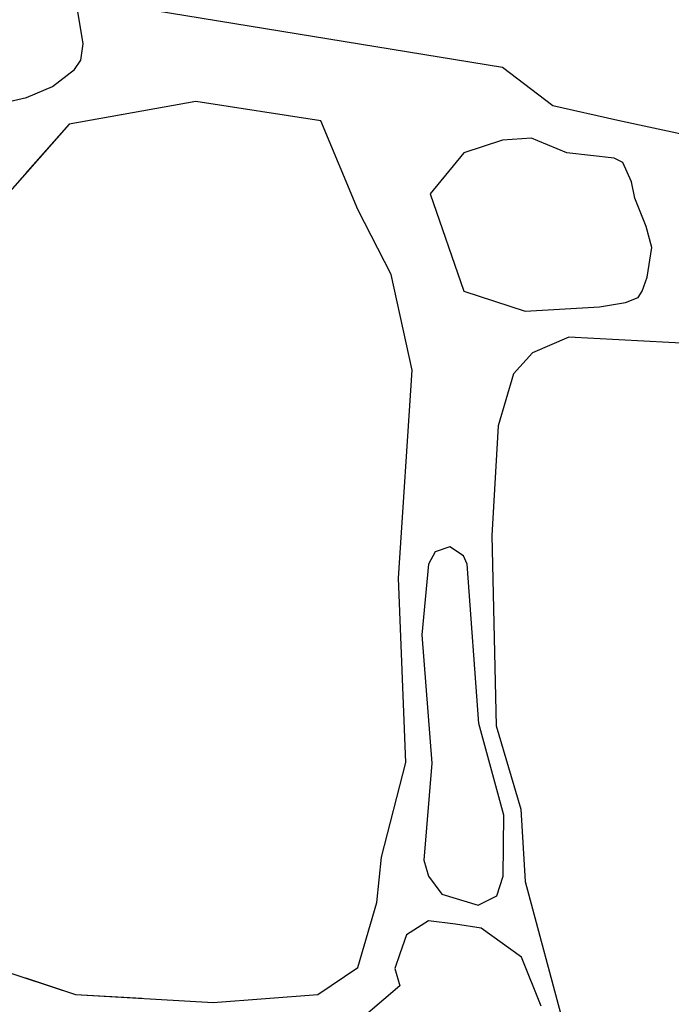
# Model space of a CAD drawing. Extents: x 2678 to 2694.5, y 1353.6 to 1359.5.
# Drawn here: x 2681.3 to 2681.5, y 1356.9 to 1357.3 of the extents above; entities that cross this region are included whole.
import ezdxf

# ---------------------------------------------------------------- set-up
doc = ezdxf.new("R2010")
doc.units = 0
doc.header["$MEASUREMENT"] = 0
doc.layers.add('007', color=7, linetype='Continuous')

msp = doc.modelspace()

# ---------------------------------------------------------------- linework, layer by layer
at = {"layer": '007', "linetype": 'Continuous'}
for p, q in [((2681.27909, 1357.26864), (2681.27632, 1357.28513)), ((2681.27909, 1357.26864), (2681.27632, 1357.28513)), ((2681.27909, 1357.26864), (2681.27632, 1357.28513)), ((2681.27909, 1357.26864), (2681.27632, 1357.28513)), ((2681.27909, 1357.26864), (2681.27632, 1357.28513)), ((2681.27909, 1357.26864), (2681.27632, 1357.28513)), ((2681.27909, 1357.26864), (2681.27632, 1357.28513)), ((2681.27909, 1357.26864), (2681.27632, 1357.28513)), ((2681.27909, 1357.26864), (2681.27632, 1357.28513)), ((2681.27909, 1357.26864), (2681.27632, 1357.28513)), ((2681.29602, 1357.28532), (2681.45984, 1357.25854)), ((2681.29602, 1357.28532), (2681.45984, 1357.25854)), ((2681.29602, 1357.28532), (2681.45984, 1357.25854)), ((2681.29602, 1357.28532), (2681.45984, 1357.25854)), ((2681.29602, 1357.28532), (2681.45984, 1357.25854)), ((2681.29602, 1357.28532), (2681.45984, 1357.25854)), ((2681.29602, 1357.28532), (2681.45984, 1357.25854)), ((2681.27808, 1357.26155), (2681.27909, 1357.26864)), ((2681.27808, 1357.26155), (2681.27909, 1357.26864)), ((2681.27808, 1357.26155), (2681.27909, 1357.26864)), ((2681.27808, 1357.26155), (2681.27909, 1357.26864)), ((2681.27808, 1357.26155), (2681.27909, 1357.26864)), ((2681.27808, 1357.26155), (2681.27909, 1357.26864)), ((2681.27808, 1357.26155), (2681.27909, 1357.26864)), ((2681.27808, 1357.26155), (2681.27909, 1357.26864)), ((2681.27808, 1357.26155), (2681.27909, 1357.26864)), ((2681.27808, 1357.26155), (2681.27909, 1357.26864)), ((2681.27534, 1357.25758), (2681.27808, 1357.26155)), ((2681.27534, 1357.25758), (2681.27808, 1357.26155)), ((2681.27534, 1357.25758), (2681.27808, 1357.26155)), ((2681.27534, 1357.25758), (2681.27808, 1357.26155)), ((2681.27534, 1357.25758), (2681.27808, 1357.26155)), ((2681.27534, 1357.25758), (2681.27808, 1357.26155)), ((2681.27534, 1357.25758), (2681.27808, 1357.26155)), ((2681.27534, 1357.25758), (2681.27808, 1357.26155)), ((2681.27534, 1357.25758), (2681.27808, 1357.26155)), ((2681.27534, 1357.25758), (2681.27808, 1357.26155)), ((2681.26589, 1357.25015), (2681.27534, 1357.25758)), ((2681.26589, 1357.25015), (2681.27534, 1357.25758)), ((2681.26589, 1357.25015), (2681.27534, 1357.25758)), ((2681.26589, 1357.25015), (2681.27534, 1357.25758)), ((2681.26589, 1357.25015), (2681.27534, 1357.25758)), ((2681.26589, 1357.25015), (2681.27534, 1357.25758)), ((2681.26589, 1357.25015), (2681.27534, 1357.25758)), ((2681.26589, 1357.25015), (2681.27534, 1357.25758)), ((2681.26589, 1357.25015), (2681.27534, 1357.25758)), ((2681.26589, 1357.25015), (2681.27534, 1357.25758)), ((2681.45984, 1357.25854), (2681.48149, 1357.242)), ((2681.45984, 1357.25854), (2681.48149, 1357.242)), ((2681.45984, 1357.25854), (2681.48149, 1357.242)), ((2681.45984, 1357.25854), (2681.48149, 1357.242)), ((2681.45984, 1357.25854), (2681.48149, 1357.242)), ((2681.45984, 1357.25854), (2681.48149, 1357.242)), ((2681.45984, 1357.25854), (2681.48149, 1357.242)), ((2681.25465, 1357.24543), (2681.26589, 1357.25015)), ((2681.25465, 1357.24543), (2681.26589, 1357.25015)), ((2681.25465, 1357.24543), (2681.26589, 1357.25015)), ((2681.25465, 1357.24543), (2681.26589, 1357.25015)), ((2681.25465, 1357.24543), (2681.26589, 1357.25015)), ((2681.25465, 1357.24543), (2681.26589, 1357.25015)), ((2681.25465, 1357.24543), (2681.26589, 1357.25015)), ((2681.25465, 1357.24543), (2681.26589, 1357.25015)), ((2681.25465, 1357.24543), (2681.26589, 1357.25015)), ((2681.25465, 1357.24543), (2681.26589, 1357.25015)), ((2681.24268, 1357.24268), (2681.25465, 1357.24543)), ((2681.24268, 1357.24268), (2681.25465, 1357.24543)), ((2681.24268, 1357.24268), (2681.25465, 1357.24543)), ((2681.24268, 1357.24268), (2681.25465, 1357.24543)), ((2681.24268, 1357.24268), (2681.25465, 1357.24543)), ((2681.25421, 1357.24533), (2681.25465, 1357.24543)), ((2681.25421, 1357.24533), (2681.25465, 1357.24543)), ((2681.25421, 1357.24533), (2681.25465, 1357.24543)), ((2681.25421, 1357.24533), (2681.25465, 1357.24543)), ((2681.25421, 1357.24533), (2681.25465, 1357.24543)), ((2681.32762, 1357.24372), (2681.273, 1357.23397)), ((2681.32762, 1357.24372), (2681.273, 1357.23397)), ((2681.32762, 1357.24372), (2681.273, 1357.23397)), ((2681.32762, 1357.24372), (2681.273, 1357.23397)), ((2681.32762, 1357.24372), (2681.273, 1357.23397)), ((2681.32762, 1357.24372), (2681.273, 1357.23397)), ((2681.32762, 1357.24372), (2681.273, 1357.23397)), ((2681.38145, 1357.23547), (2681.32762, 1357.24372)), ((2681.38145, 1357.23547), (2681.32762, 1357.24372)), ((2681.38145, 1357.23547), (2681.32762, 1357.24372)), ((2681.38145, 1357.23547), (2681.32762, 1357.24372)), ((2681.38145, 1357.23547), (2681.32762, 1357.24372)), ((2681.38145, 1357.23547), (2681.32762, 1357.24372)), ((2681.38145, 1357.23547), (2681.32762, 1357.24372)), ((2681.48149, 1357.242), (2681.50953, 1357.23573)), ((2681.48149, 1357.242), (2681.50953, 1357.23573)), ((2681.48149, 1357.242), (2681.50953, 1357.23573)), ((2681.48149, 1357.242), (2681.50953, 1357.23573)), ((2681.48149, 1357.242), (2681.50953, 1357.23573)), ((2681.48149, 1357.242), (2681.50953, 1357.23573)), ((2681.48149, 1357.242), (2681.50953, 1357.23573)), ((2681.30436, 1357.23957), (2681.273, 1357.23397)), ((2681.30436, 1357.23957), (2681.273, 1357.23397)), ((2681.30436, 1357.23957), (2681.273, 1357.23397)), ((2681.50953, 1357.23573), (2681.54423, 1357.22818)), ((2681.50953, 1357.23573), (2681.54423, 1357.22818)), ((2681.50953, 1357.23573), (2681.54423, 1357.22818)), ((2681.50953, 1357.23573), (2681.54423, 1357.22818)), ((2681.50953, 1357.23573), (2681.54423, 1357.22818)), ((2681.50953, 1357.23573), (2681.54423, 1357.22818)), ((2681.50953, 1357.23573), (2681.54423, 1357.22818)), ((2681.273, 1357.23397), (2681.24063, 1357.19724)), ((2681.273, 1357.23397), (2681.24063, 1357.19724)), ((2681.273, 1357.23397), (2681.24063, 1357.19724)), ((2681.273, 1357.23397), (2681.24063, 1357.19724)), ((2681.273, 1357.23397), (2681.24063, 1357.19724)), ((2681.273, 1357.23397), (2681.25421, 1357.21265)), ((2681.273, 1357.23397), (2681.25421, 1357.21265)), ((2681.273, 1357.23397), (2681.25421, 1357.21265)), ((2681.273, 1357.23397), (2681.25421, 1357.21265)), ((2681.273, 1357.23397), (2681.25421, 1357.21265)), ((2681.39744, 1357.19724), (2681.38145, 1357.23547)), ((2681.39744, 1357.19724), (2681.38145, 1357.23547)), ((2681.39744, 1357.19724), (2681.38145, 1357.23547)), ((2681.39744, 1357.19724), (2681.38145, 1357.23547)), ((2681.39744, 1357.19724), (2681.38145, 1357.23547)), ((2681.39744, 1357.19724), (2681.38145, 1357.23547)), ((2681.39744, 1357.19724), (2681.38145, 1357.23547)), ((2681.45974, 1357.22708), (2681.44308, 1357.2216)), ((2681.45974, 1357.22708), (2681.44308, 1357.2216)), ((2681.45974, 1357.22708), (2681.44308, 1357.2216)), ((2681.45974, 1357.22708), (2681.44308, 1357.2216)), ((2681.45974, 1357.22708), (2681.44308, 1357.2216)), ((2681.45974, 1357.22708), (2681.44308, 1357.2216)), ((2681.45974, 1357.22708), (2681.44308, 1357.2216)), ((2681.47234, 1357.22797), (2681.45974, 1357.22708)), ((2681.47234, 1357.22797), (2681.45974, 1357.22708)), ((2681.47234, 1357.22797), (2681.45974, 1357.22708)), ((2681.47234, 1357.22797), (2681.45974, 1357.22708)), ((2681.47234, 1357.22797), (2681.45974, 1357.22708)), ((2681.47234, 1357.22797), (2681.45974, 1357.22708)), ((2681.47234, 1357.22797), (2681.45974, 1357.22708)), ((2681.47505, 1357.22679), (2681.47234, 1357.22797)), ((2681.47505, 1357.22679), (2681.47234, 1357.22797)), ((2681.47505, 1357.22679), (2681.47234, 1357.22797)), ((2681.47505, 1357.22679), (2681.47234, 1357.22797)), ((2681.47505, 1357.22679), (2681.47234, 1357.22797)), ((2681.47505, 1357.22679), (2681.47234, 1357.22797)), ((2681.47505, 1357.22679), (2681.47234, 1357.22797)), ((2681.48755, 1357.2216), (2681.47505, 1357.22679)), ((2681.48755, 1357.2216), (2681.47505, 1357.22679)), ((2681.48755, 1357.2216), (2681.47505, 1357.22679)), ((2681.48755, 1357.2216), (2681.47505, 1357.22679)), ((2681.48755, 1357.2216), (2681.47505, 1357.22679)), ((2681.48755, 1357.2216), (2681.47505, 1357.22679)), ((2681.48755, 1357.2216), (2681.47505, 1357.22679)), ((2681.44308, 1357.2216), (2681.42865, 1357.20399)), ((2681.44308, 1357.2216), (2681.42865, 1357.20399)), ((2681.44308, 1357.2216), (2681.42865, 1357.20399)), ((2681.44308, 1357.2216), (2681.42865, 1357.20399)), ((2681.44308, 1357.2216), (2681.42865, 1357.20399)), ((2681.44308, 1357.2216), (2681.42865, 1357.20399)), ((2681.44308, 1357.2216), (2681.42865, 1357.20399)), ((2681.50792, 1357.21933), (2681.48755, 1357.2216)), ((2681.50792, 1357.21933), (2681.48755, 1357.2216)), ((2681.50792, 1357.21933), (2681.48755, 1357.2216)), ((2681.50792, 1357.21933), (2681.48755, 1357.2216)), ((2681.50792, 1357.21933), (2681.48755, 1357.2216)), ((2681.50792, 1357.21933), (2681.48755, 1357.2216)), ((2681.50792, 1357.21933), (2681.48755, 1357.2216)), ((2681.51174, 1357.21748), (2681.50792, 1357.21933)), ((2681.51174, 1357.21748), (2681.50792, 1357.21933)), ((2681.51174, 1357.21748), (2681.50792, 1357.21933)), ((2681.51174, 1357.21748), (2681.50792, 1357.21933)), ((2681.51174, 1357.21748), (2681.50792, 1357.21933)), ((2681.51174, 1357.21748), (2681.50792, 1357.21933)), ((2681.51174, 1357.21748), (2681.50792, 1357.21933)), ((2681.51546, 1357.20919), (2681.51174, 1357.21748)), ((2681.51546, 1357.20919), (2681.51174, 1357.21748)), ((2681.51546, 1357.20919), (2681.51174, 1357.21748)), ((2681.51546, 1357.20919), (2681.51174, 1357.21748)), ((2681.51546, 1357.20919), (2681.51174, 1357.21748)), ((2681.51546, 1357.20919), (2681.51174, 1357.21748)), ((2681.51546, 1357.20919), (2681.51174, 1357.21748)), ((2681.51681, 1357.20211), (2681.51546, 1357.20919)), ((2681.51681, 1357.20211), (2681.51546, 1357.20919)), ((2681.51681, 1357.20211), (2681.51546, 1357.20919)), ((2681.51681, 1357.20211), (2681.51546, 1357.20919)), ((2681.51681, 1357.20211), (2681.51546, 1357.20919)), ((2681.51681, 1357.20211), (2681.51546, 1357.20919)), ((2681.51681, 1357.20211), (2681.51546, 1357.20919)), ((2681.42865, 1357.20399), (2681.44308, 1357.16201)), ((2681.42865, 1357.20399), (2681.44308, 1357.16201)), ((2681.42865, 1357.20399), (2681.44308, 1357.16201)), ((2681.42865, 1357.20399), (2681.44308, 1357.16201)), ((2681.42865, 1357.20399), (2681.44308, 1357.16201)), ((2681.42865, 1357.20399), (2681.44308, 1357.16201)), ((2681.42865, 1357.20399), (2681.44308, 1357.16201)), ((2681.52172, 1357.18985), (2681.51681, 1357.20211)), ((2681.52172, 1357.18985), (2681.51681, 1357.20211)), ((2681.52172, 1357.18985), (2681.51681, 1357.20211)), ((2681.52172, 1357.18985), (2681.51681, 1357.20211)), ((2681.52172, 1357.18985), (2681.51681, 1357.20211)), ((2681.52172, 1357.18985), (2681.51681, 1357.20211)), ((2681.52172, 1357.18985), (2681.51681, 1357.20211)), ((2681.41188, 1357.16913), (2681.39744, 1357.19724)), ((2681.41188, 1357.16913), (2681.39744, 1357.19724)), ((2681.41188, 1357.16913), (2681.39744, 1357.19724)), ((2681.41188, 1357.16913), (2681.39744, 1357.19724)), ((2681.41188, 1357.16913), (2681.39744, 1357.19724)), ((2681.41188, 1357.16913), (2681.39744, 1357.19724)), ((2681.41188, 1357.16913), (2681.39744, 1357.19724)), ((2681.52422, 1357.18075), (2681.52172, 1357.18985)), ((2681.52422, 1357.18075), (2681.52172, 1357.18985)), ((2681.52422, 1357.18075), (2681.52172, 1357.18985)), ((2681.52422, 1357.18075), (2681.52172, 1357.18985)), ((2681.52422, 1357.18075), (2681.52172, 1357.18985)), ((2681.52422, 1357.18075), (2681.52172, 1357.18985)), ((2681.52422, 1357.18075), (2681.52172, 1357.18985)), ((2681.52217, 1357.16804), (2681.52422, 1357.18075)), ((2681.52217, 1357.16804), (2681.52422, 1357.18075)), ((2681.52217, 1357.16804), (2681.52422, 1357.18075)), ((2681.52217, 1357.16804), (2681.52422, 1357.18075)), ((2681.52217, 1357.16804), (2681.52422, 1357.18075)), ((2681.52217, 1357.16804), (2681.52422, 1357.18075)), ((2681.52217, 1357.16804), (2681.52422, 1357.18075)), ((2681.42085, 1357.1279), (2681.41188, 1357.16913)), ((2681.42085, 1357.1279), (2681.41188, 1357.16913)), ((2681.42085, 1357.1279), (2681.41188, 1357.16913)), ((2681.42085, 1357.1279), (2681.41188, 1357.16913)), ((2681.42085, 1357.1279), (2681.41188, 1357.16913)), ((2681.42085, 1357.1279), (2681.41188, 1357.16913)), ((2681.42085, 1357.1279), (2681.41188, 1357.16913)), ((2681.51993, 1357.16201), (2681.52217, 1357.16804)), ((2681.51993, 1357.16201), (2681.52217, 1357.16804)), ((2681.51993, 1357.16201), (2681.52217, 1357.16804)), ((2681.51993, 1357.16201), (2681.52217, 1357.16804)), ((2681.51993, 1357.16201), (2681.52217, 1357.16804)), ((2681.51993, 1357.16201), (2681.52217, 1357.16804)), ((2681.51993, 1357.16201), (2681.52217, 1357.16804)), ((2681.44308, 1357.16201), (2681.46961, 1357.15339)), ((2681.44308, 1357.16201), (2681.46961, 1357.15339)), ((2681.44308, 1357.16201), (2681.46961, 1357.15339)), ((2681.44308, 1357.16201), (2681.46961, 1357.15339)), ((2681.44308, 1357.16201), (2681.46961, 1357.15339)), ((2681.44308, 1357.16201), (2681.46961, 1357.15339)), ((2681.44308, 1357.16201), (2681.46961, 1357.15339)), ((2681.51282, 1357.15717), (2681.51833, 1357.1592)), ((2681.51282, 1357.15717), (2681.51833, 1357.1592)), ((2681.51282, 1357.15717), (2681.51833, 1357.1592)), ((2681.51282, 1357.15717), (2681.51833, 1357.1592)), ((2681.51282, 1357.15717), (2681.51833, 1357.1592)), ((2681.51282, 1357.15717), (2681.51833, 1357.1592)), ((2681.51282, 1357.15717), (2681.51833, 1357.1592)), ((2681.51833, 1357.1592), (2681.51993, 1357.16201)), ((2681.51833, 1357.1592), (2681.51993, 1357.16201)), ((2681.51833, 1357.1592), (2681.51993, 1357.16201)), ((2681.51833, 1357.1592), (2681.51993, 1357.16201)), ((2681.51833, 1357.1592), (2681.51993, 1357.16201)), ((2681.51833, 1357.1592), (2681.51993, 1357.16201)), ((2681.51833, 1357.1592), (2681.51993, 1357.16201)), ((2681.46961, 1357.15339), (2681.5016, 1357.15526)), ((2681.46961, 1357.15339), (2681.5016, 1357.15526)), ((2681.46961, 1357.15339), (2681.5016, 1357.15526)), ((2681.46961, 1357.15339), (2681.5016, 1357.15526)), ((2681.46961, 1357.15339), (2681.5016, 1357.15526)), ((2681.46961, 1357.15339), (2681.5016, 1357.15526)), ((2681.46961, 1357.15339), (2681.5016, 1357.15526)), ((2681.5016, 1357.15526), (2681.51282, 1357.15717)), ((2681.5016, 1357.15526), (2681.51282, 1357.15717)), ((2681.5016, 1357.15526), (2681.51282, 1357.15717)), ((2681.5016, 1357.15526), (2681.51282, 1357.15717)), ((2681.5016, 1357.15526), (2681.51282, 1357.15717)), ((2681.5016, 1357.15526), (2681.51282, 1357.15717)), ((2681.5016, 1357.15526), (2681.51282, 1357.15717)), ((2681.48833, 1357.14214), (2681.47273, 1357.1354)), ((2681.48833, 1357.14214), (2681.47273, 1357.1354)), ((2681.48833, 1357.14214), (2681.47273, 1357.1354)), ((2681.48833, 1357.14214), (2681.47273, 1357.1354)), ((2681.48833, 1357.14214), (2681.47273, 1357.1354)), ((2681.48833, 1357.14214), (2681.47273, 1357.1354)), ((2681.48833, 1357.14214), (2681.47273, 1357.1354)), ((2681.59444, 1357.13652), (2681.48833, 1357.14214)), ((2681.59444, 1357.13652), (2681.48833, 1357.14214)), ((2681.59444, 1357.13652), (2681.48833, 1357.14214)), ((2681.59444, 1357.13652), (2681.48833, 1357.14214)), ((2681.59444, 1357.13652), (2681.48833, 1357.14214)), ((2681.59444, 1357.13652), (2681.48833, 1357.14214)), ((2681.59444, 1357.13652), (2681.48833, 1357.14214)), ((2681.47273, 1357.1354), (2681.46454, 1357.1264)), ((2681.47273, 1357.1354), (2681.46454, 1357.1264)), ((2681.47273, 1357.1354), (2681.46454, 1357.1264)), ((2681.47273, 1357.1354), (2681.46454, 1357.1264)), ((2681.47273, 1357.1354), (2681.46454, 1357.1264)), ((2681.47273, 1357.1354), (2681.46454, 1357.1264)), ((2681.47273, 1357.1354), (2681.46454, 1357.1264)), ((2681.415, 1357.03832), (2681.42085, 1357.1279)), ((2681.415, 1357.03832), (2681.42085, 1357.1279)), ((2681.415, 1357.03832), (2681.42085, 1357.1279)), ((2681.415, 1357.03832), (2681.42085, 1357.1279)), ((2681.415, 1357.03832), (2681.42085, 1357.1279)), ((2681.415, 1357.03832), (2681.42085, 1357.1279)), ((2681.415, 1357.03832), (2681.42085, 1357.1279)), ((2681.46454, 1357.1264), (2681.45791, 1357.10391)), ((2681.46454, 1357.1264), (2681.45791, 1357.10391)), ((2681.46454, 1357.1264), (2681.45791, 1357.10391)), ((2681.46454, 1357.1264), (2681.45791, 1357.10391)), ((2681.46454, 1357.1264), (2681.45791, 1357.10391)), ((2681.46454, 1357.1264), (2681.45791, 1357.10391)), ((2681.46454, 1357.1264), (2681.45791, 1357.10391)), ((2681.45791, 1357.10391), (2681.45517, 1357.05668)), ((2681.45791, 1357.10391), (2681.45517, 1357.05668)), ((2681.45791, 1357.10391), (2681.45517, 1357.05668)), ((2681.45791, 1357.10391), (2681.45517, 1357.05668)), ((2681.45791, 1357.10391), (2681.45517, 1357.05668)), ((2681.45791, 1357.10391), (2681.45517, 1357.05668)), ((2681.45791, 1357.10391), (2681.45517, 1357.05668)), ((2681.45517, 1357.05668), (2681.45713, 1356.9746)), ((2681.45517, 1357.05668), (2681.45713, 1356.9746)), ((2681.45517, 1357.05668), (2681.45713, 1356.9746)), ((2681.45517, 1357.05668), (2681.45713, 1356.9746)), ((2681.45517, 1357.05668), (2681.45713, 1356.9746)), ((2681.45517, 1357.05668), (2681.45713, 1356.9746)), ((2681.45517, 1357.05668), (2681.45713, 1356.9746)), ((2681.43084, 1357.0496), (2681.42792, 1357.04427)), ((2681.43084, 1357.0496), (2681.42792, 1357.04427)), ((2681.43084, 1357.0496), (2681.42792, 1357.04427)), ((2681.43084, 1357.0496), (2681.42792, 1357.04427)), ((2681.43084, 1357.0496), (2681.42792, 1357.04427)), ((2681.43084, 1357.0496), (2681.42792, 1357.04427)), ((2681.43084, 1357.0496), (2681.42792, 1357.04427)), ((2681.43705, 1357.05176), (2681.43084, 1357.0496)), ((2681.43705, 1357.05176), (2681.43084, 1357.0496)), ((2681.43705, 1357.05176), (2681.43084, 1357.0496)), ((2681.43705, 1357.05176), (2681.43084, 1357.0496)), ((2681.43705, 1357.05176), (2681.43084, 1357.0496)), ((2681.43705, 1357.05176), (2681.43084, 1357.0496)), ((2681.43705, 1357.05176), (2681.43084, 1357.0496)), ((2681.44299, 1357.04796), (2681.43705, 1357.05176)), ((2681.44299, 1357.04796), (2681.43705, 1357.05176)), ((2681.44299, 1357.04796), (2681.43705, 1357.05176)), ((2681.44299, 1357.04796), (2681.43705, 1357.05176)), ((2681.44299, 1357.04796), (2681.43705, 1357.05176)), ((2681.44299, 1357.04796), (2681.43705, 1357.05176)), ((2681.44299, 1357.04796), (2681.43705, 1357.05176)), ((2681.44464, 1357.04427), (2681.44299, 1357.04796)), ((2681.44464, 1357.04427), (2681.44299, 1357.04796)), ((2681.44464, 1357.04427), (2681.44299, 1357.04796)), ((2681.44464, 1357.04427), (2681.44299, 1357.04796)), ((2681.44464, 1357.04427), (2681.44299, 1357.04796)), ((2681.44464, 1357.04427), (2681.44299, 1357.04796)), ((2681.44464, 1357.04427), (2681.44299, 1357.04796)), ((2681.42792, 1357.04427), (2681.42499, 1357.0138)), ((2681.42792, 1357.04427), (2681.42499, 1357.0138)), ((2681.42792, 1357.04427), (2681.42499, 1357.0138)), ((2681.42792, 1357.04427), (2681.42499, 1357.0138)), ((2681.42792, 1357.04427), (2681.42499, 1357.0138)), ((2681.42792, 1357.04427), (2681.42499, 1357.0138)), ((2681.42792, 1357.04427), (2681.42499, 1357.0138)), ((2681.44965, 1356.97558), (2681.44464, 1357.04427)), ((2681.44965, 1356.97558), (2681.44464, 1357.04427)), ((2681.44965, 1356.97558), (2681.44464, 1357.04427)), ((2681.44965, 1356.97558), (2681.44464, 1357.04427)), ((2681.44965, 1356.97558), (2681.44464, 1357.04427)), ((2681.44965, 1356.97558), (2681.44464, 1357.04427)), ((2681.44965, 1356.97558), (2681.44464, 1357.04427)), ((2681.41812, 1356.95886), (2681.415, 1357.03832)), ((2681.41812, 1356.95886), (2681.415, 1357.03832)), ((2681.41812, 1356.95886), (2681.415, 1357.03832)), ((2681.41812, 1356.95886), (2681.415, 1357.03832)), ((2681.41812, 1356.95886), (2681.415, 1357.03832)), ((2681.41812, 1356.95886), (2681.415, 1357.03832)), ((2681.41812, 1356.95886), (2681.415, 1357.03832)), ((2681.42499, 1357.0138), (2681.42931, 1356.95854)), ((2681.42499, 1357.0138), (2681.42931, 1356.95854)), ((2681.42499, 1357.0138), (2681.42931, 1356.95854)), ((2681.42499, 1357.0138), (2681.42931, 1356.95854)), ((2681.42499, 1357.0138), (2681.42931, 1356.95854)), ((2681.42499, 1357.0138), (2681.42931, 1356.95854)), ((2681.42499, 1357.0138), (2681.42931, 1356.95854)), ((2681.46036, 1356.93614), (2681.44965, 1356.97558)), ((2681.46036, 1356.93614), (2681.44965, 1356.97558)), ((2681.46036, 1356.93614), (2681.44965, 1356.97558)), ((2681.46036, 1356.93614), (2681.44965, 1356.97558)), ((2681.46036, 1356.93614), (2681.44965, 1356.97558)), ((2681.46036, 1356.93614), (2681.44965, 1356.97558)), ((2681.46036, 1356.93614), (2681.44965, 1356.97558)), ((2681.45713, 1356.9746), (2681.46766, 1356.93862)), ((2681.45713, 1356.9746), (2681.46766, 1356.93862)), ((2681.45713, 1356.9746), (2681.46766, 1356.93862)), ((2681.45713, 1356.9746), (2681.46766, 1356.93862)), ((2681.45713, 1356.9746), (2681.46766, 1356.93862)), ((2681.45713, 1356.9746), (2681.46766, 1356.93862)), ((2681.45713, 1356.9746), (2681.46766, 1356.93862)), ((2681.40758, 1356.918), (2681.41812, 1356.95886)), ((2681.40758, 1356.918), (2681.41812, 1356.95886)), ((2681.40758, 1356.918), (2681.41812, 1356.95886)), ((2681.40758, 1356.918), (2681.41812, 1356.95886)), ((2681.40758, 1356.918), (2681.41812, 1356.95886)), ((2681.40758, 1356.918), (2681.41812, 1356.95886)), ((2681.40758, 1356.918), (2681.41812, 1356.95886)), ((2681.42931, 1356.95854), (2681.42589, 1356.91677)), ((2681.42931, 1356.95854), (2681.42589, 1356.91677)), ((2681.42931, 1356.95854), (2681.42589, 1356.91677)), ((2681.42931, 1356.95854), (2681.42589, 1356.91677)), ((2681.42931, 1356.95854), (2681.42589, 1356.91677)), ((2681.42931, 1356.95854), (2681.42589, 1356.91677)), ((2681.42931, 1356.95854), (2681.42589, 1356.91677)), ((2681.46766, 1356.93862), (2681.46961, 1356.90751)), ((2681.46766, 1356.93862), (2681.46961, 1356.90751)), ((2681.46766, 1356.93862), (2681.46961, 1356.90751)), ((2681.46766, 1356.93862), (2681.46961, 1356.90751)), ((2681.46766, 1356.93862), (2681.46961, 1356.90751)), ((2681.46766, 1356.93862), (2681.46961, 1356.90751)), ((2681.46766, 1356.93862), (2681.46961, 1356.90751)), ((2681.46009, 1356.90976), (2681.46036, 1356.93614)), ((2681.46009, 1356.90976), (2681.46036, 1356.93614)), ((2681.46009, 1356.90976), (2681.46036, 1356.93614)), ((2681.46009, 1356.90976), (2681.46036, 1356.93614)), ((2681.46009, 1356.90976), (2681.46036, 1356.93614)), ((2681.46009, 1356.90976), (2681.46036, 1356.93614)), ((2681.46009, 1356.90976), (2681.46036, 1356.93614)), ((2681.40563, 1356.89851), (2681.40758, 1356.918)), ((2681.40563, 1356.89851), (2681.40758, 1356.918)), ((2681.40563, 1356.89851), (2681.40758, 1356.918)), ((2681.40563, 1356.89851), (2681.40758, 1356.918)), ((2681.40563, 1356.89851), (2681.40758, 1356.918)), ((2681.40563, 1356.89851), (2681.40758, 1356.918)), ((2681.40563, 1356.89851), (2681.40758, 1356.918)), ((2681.42589, 1356.91677), (2681.42792, 1356.90976)), ((2681.42589, 1356.91677), (2681.42792, 1356.90976)), ((2681.42589, 1356.91677), (2681.42792, 1356.90976)), ((2681.42589, 1356.91677), (2681.42792, 1356.90976)), ((2681.42589, 1356.91677), (2681.42792, 1356.90976)), ((2681.42589, 1356.91677), (2681.42792, 1356.90976)), ((2681.42589, 1356.91677), (2681.42792, 1356.90976)), ((2681.42792, 1356.90976), (2681.43372, 1356.90199)), ((2681.42792, 1356.90976), (2681.43372, 1356.90199)), ((2681.42792, 1356.90976), (2681.43372, 1356.90199)), ((2681.42792, 1356.90976), (2681.43372, 1356.90199)), ((2681.42792, 1356.90976), (2681.43372, 1356.90199)), ((2681.42792, 1356.90976), (2681.43372, 1356.90199)), ((2681.42792, 1356.90976), (2681.43372, 1356.90199)), ((2681.45739, 1356.90129), (2681.46009, 1356.90976)), ((2681.45739, 1356.90129), (2681.46009, 1356.90976)), ((2681.45739, 1356.90129), (2681.46009, 1356.90976)), ((2681.45739, 1356.90129), (2681.46009, 1356.90976)), ((2681.45739, 1356.90129), (2681.46009, 1356.90976)), ((2681.45739, 1356.90129), (2681.46009, 1356.90976)), ((2681.45739, 1356.90129), (2681.46009, 1356.90976)), ((2681.46961, 1356.90751), (2681.48833, 1356.83742)), ((2681.46961, 1356.90751), (2681.48833, 1356.83742)), ((2681.46961, 1356.90751), (2681.48833, 1356.83742)), ((2681.46961, 1356.90751), (2681.48833, 1356.83742)), ((2681.46961, 1356.90751), (2681.48833, 1356.83742)), ((2681.46961, 1356.90751), (2681.48833, 1356.83742)), ((2681.46961, 1356.90751), (2681.48833, 1356.83742)), ((2681.43372, 1356.90199), (2681.44938, 1356.89732)), ((2681.43372, 1356.90199), (2681.44938, 1356.89732)), ((2681.43372, 1356.90199), (2681.44938, 1356.89732)), ((2681.43372, 1356.90199), (2681.44938, 1356.89732)), ((2681.43372, 1356.90199), (2681.44938, 1356.89732)), ((2681.43372, 1356.90199), (2681.44938, 1356.89732)), ((2681.43372, 1356.90199), (2681.44938, 1356.89732)), ((2681.44938, 1356.89732), (2681.45739, 1356.90129)), ((2681.44938, 1356.89732), (2681.45739, 1356.90129)), ((2681.44938, 1356.89732), (2681.45739, 1356.90129)), ((2681.44938, 1356.89732), (2681.45739, 1356.90129)), ((2681.44938, 1356.89732), (2681.45739, 1356.90129)), ((2681.44938, 1356.89732), (2681.45739, 1356.90129)), ((2681.44938, 1356.89732), (2681.45739, 1356.90129)), ((2681.39744, 1356.8704), (2681.40563, 1356.89851)), ((2681.39744, 1356.8704), (2681.40563, 1356.89851)), ((2681.39744, 1356.8704), (2681.40563, 1356.89851)), ((2681.39744, 1356.8704), (2681.40563, 1356.89851)), ((2681.39744, 1356.8704), (2681.40563, 1356.89851)), ((2681.39744, 1356.8704), (2681.40563, 1356.89851)), ((2681.39744, 1356.8704), (2681.40563, 1356.89851)), ((2681.42792, 1356.89051), (2681.41839, 1356.88454)), ((2681.42792, 1356.89051), (2681.41839, 1356.88454)), ((2681.42792, 1356.89051), (2681.41839, 1356.88454)), ((2681.42792, 1356.89051), (2681.41839, 1356.88454)), ((2681.42792, 1356.89051), (2681.41839, 1356.88454)), ((2681.42792, 1356.89051), (2681.41839, 1356.88454)), ((2681.42792, 1356.89051), (2681.41839, 1356.88454)), ((2681.43957, 1356.88914), (2681.42792, 1356.89051)), ((2681.43957, 1356.88914), (2681.42792, 1356.89051)), ((2681.43957, 1356.88914), (2681.42792, 1356.89051)), ((2681.43957, 1356.88914), (2681.42792, 1356.89051)), ((2681.43957, 1356.88914), (2681.42792, 1356.89051)), ((2681.43957, 1356.88914), (2681.42792, 1356.89051)), ((2681.43957, 1356.88914), (2681.42792, 1356.89051)), ((2681.45059, 1356.88746), (2681.43957, 1356.88914)), ((2681.45059, 1356.88746), (2681.43957, 1356.88914)), ((2681.45059, 1356.88746), (2681.43957, 1356.88914)), ((2681.45059, 1356.88746), (2681.43957, 1356.88914)), ((2681.45059, 1356.88746), (2681.43957, 1356.88914)), ((2681.45059, 1356.88746), (2681.43957, 1356.88914)), ((2681.45059, 1356.88746), (2681.43957, 1356.88914)), ((2681.41839, 1356.88454), (2681.4155, 1356.87636)), ((2681.41839, 1356.88454), (2681.4155, 1356.87636)), ((2681.41839, 1356.88454), (2681.4155, 1356.87636)), ((2681.41839, 1356.88454), (2681.4155, 1356.87636)), ((2681.41839, 1356.88454), (2681.4155, 1356.87636)), ((2681.41839, 1356.88454), (2681.4155, 1356.87636)), ((2681.41839, 1356.88454), (2681.4155, 1356.87636)), ((2681.46793, 1356.8749), (2681.45059, 1356.88746)), ((2681.46793, 1356.8749), (2681.45059, 1356.88746)), ((2681.46793, 1356.8749), (2681.45059, 1356.88746)), ((2681.46793, 1356.8749), (2681.45059, 1356.88746)), ((2681.46793, 1356.8749), (2681.45059, 1356.88746)), ((2681.46793, 1356.8749), (2681.45059, 1356.88746)), ((2681.46793, 1356.8749), (2681.45059, 1356.88746)), ((2681.4155, 1356.87636), (2681.41333, 1356.86998)), ((2681.4155, 1356.87636), (2681.41333, 1356.86998)), ((2681.4155, 1356.87636), (2681.41333, 1356.86998)), ((2681.4155, 1356.87636), (2681.41333, 1356.86998)), ((2681.4155, 1356.87636), (2681.41333, 1356.86998)), ((2681.4155, 1356.87636), (2681.41333, 1356.86998)), ((2681.4155, 1356.87636), (2681.41333, 1356.86998)), ((2681.47643, 1356.85372), (2681.46793, 1356.8749)), ((2681.47643, 1356.85372), (2681.46793, 1356.8749)), ((2681.47643, 1356.85372), (2681.46793, 1356.8749)), ((2681.47643, 1356.85372), (2681.46793, 1356.8749)), ((2681.47643, 1356.85372), (2681.46793, 1356.8749)), ((2681.47643, 1356.85372), (2681.46793, 1356.8749)), ((2681.47643, 1356.85372), (2681.46793, 1356.8749)), ((2681.24063, 1356.8704), (2681.27573, 1356.85878)), ((2681.24063, 1356.8704), (2681.27573, 1356.85878)), ((2681.24063, 1356.8704), (2681.27573, 1356.85878)), ((2681.24063, 1356.8704), (2681.27573, 1356.85878)), ((2681.24063, 1356.8704), (2681.27573, 1356.85878)), ((2681.38028, 1356.85878), (2681.39744, 1356.8704)), ((2681.38028, 1356.85878), (2681.39744, 1356.8704)), ((2681.38028, 1356.85878), (2681.39744, 1356.8704)), ((2681.38028, 1356.85878), (2681.39744, 1356.8704)), ((2681.38028, 1356.85878), (2681.39744, 1356.8704)), ((2681.38028, 1356.85878), (2681.39744, 1356.8704)), ((2681.38028, 1356.85878), (2681.39744, 1356.8704)), ((2681.41333, 1356.86998), (2681.4155, 1356.86249)), ((2681.41333, 1356.86998), (2681.4155, 1356.86249)), ((2681.41333, 1356.86998), (2681.4155, 1356.86249)), ((2681.41333, 1356.86998), (2681.4155, 1356.86249)), ((2681.41333, 1356.86998), (2681.4155, 1356.86249)), ((2681.41333, 1356.86998), (2681.4155, 1356.86249)), ((2681.41333, 1356.86998), (2681.4155, 1356.86249)), ((2681.25421, 1356.86591), (2681.27573, 1356.85878)), ((2681.25421, 1356.86591), (2681.27573, 1356.85878)), ((2681.25421, 1356.86591), (2681.27573, 1356.85878)), ((2681.25421, 1356.86591), (2681.27573, 1356.85878)), ((2681.25421, 1356.86591), (2681.27573, 1356.85878)), ((2681.4155, 1356.86249), (2681.38281, 1356.83461)), ((2681.4155, 1356.86249), (2681.38281, 1356.83461)), ((2681.4155, 1356.86249), (2681.38281, 1356.83461)), ((2681.4155, 1356.86249), (2681.38281, 1356.83461)), ((2681.4155, 1356.86249), (2681.38281, 1356.83461)), ((2681.4155, 1356.86249), (2681.38281, 1356.83461)), ((2681.4155, 1356.86249), (2681.38281, 1356.83461)), ((2681.27573, 1356.85878), (2681.30436, 1356.85716)), ((2681.27573, 1356.85878), (2681.30436, 1356.85716)), ((2681.27573, 1356.85878), (2681.33503, 1356.85541)), ((2681.27573, 1356.85878), (2681.33503, 1356.85541)), ((2681.27573, 1356.85878), (2681.33503, 1356.85541)), ((2681.27573, 1356.85878), (2681.33503, 1356.85541)), ((2681.27573, 1356.85878), (2681.30436, 1356.85716)), ((2681.27573, 1356.85878), (2681.33503, 1356.85541)), ((2681.27573, 1356.85878), (2681.33503, 1356.85541)), ((2681.27573, 1356.85878), (2681.33503, 1356.85541)), ((2681.33503, 1356.85541), (2681.38028, 1356.85878)), ((2681.33503, 1356.85541), (2681.38028, 1356.85878)), ((2681.33503, 1356.85541), (2681.38028, 1356.85878)), ((2681.33503, 1356.85541), (2681.38028, 1356.85878)), ((2681.33503, 1356.85541), (2681.38028, 1356.85878)), ((2681.33503, 1356.85541), (2681.38028, 1356.85878)), ((2681.33503, 1356.85541), (2681.38028, 1356.85878))]:
    msp.add_line(p, q, dxfattribs=at)

doc.saveas('drawing.dxf')
